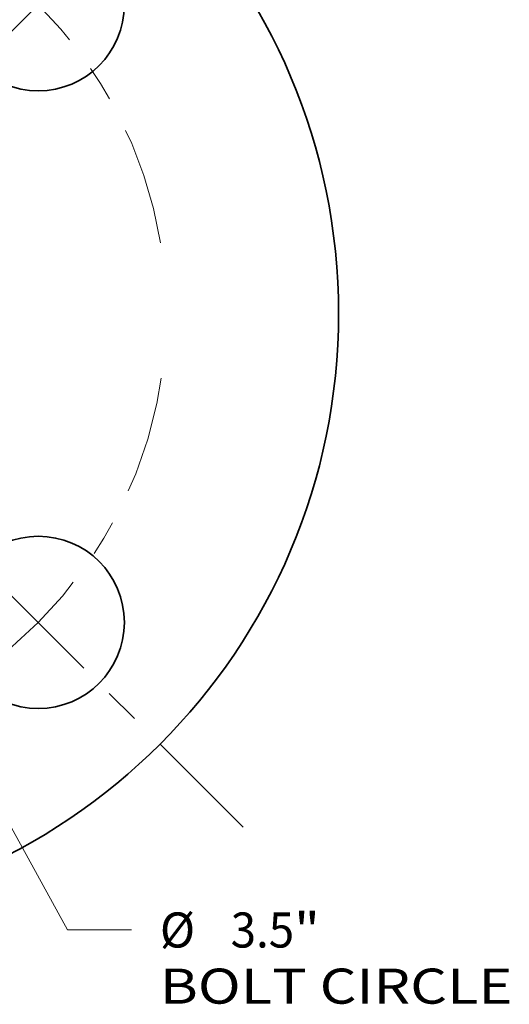
# Model space of a CAD drawing. Extents: x 0 to 10.8, y 0 to 8.3.
# Drawn here: x 4.4 to 5.7, y 3.9 to 6.6 of the extents above; entities that cross this region are included whole.
import ezdxf
from ezdxf.enums import TextEntityAlignment as Align

# ---------------------------------------------------------------- set-up
doc = ezdxf.new("R2010")
doc.units = 0
doc.header["$MEASUREMENT"] = 0
doc.linetypes.add('DASHDOT', pattern=[18.5, 12, -3, 0.5, -3])
doc.layers.get('0').update_dxf_attribs({"lineweight": 13})
doc.styles.get("Standard").update_dxf_attribs({"font": 'isocp.shx'})

# ---------------------------------------------------------------- blocks, each defined once
blk = doc.blocks.new('BLOCK11')
at = {"color": 7, "lineweight": 13, "ltscale": 0.03937}
blk.add_line((0.8415, -1.5344), (1.3545, -2.4699), dxfattribs=at)
at = {"color": 7, "lineweight": 13, "ltscale": 0.006398}
blk.add_line((1.3545, -2.4699), (1.6104, -2.4699), dxfattribs=at)
at = {"color": 7, "lineweight": 13, "ltscale": 0.03937}
for s, height, p, p2 in [('%%c', 0.14061, (1.7247, -2.5403), (1.8653, -2.5403)), ('3.5', 0.14061, (2.0082, -2.5403), (2.2622, -2.5403)), ('"', 0.1406, (2.2622, -2.5403), (2.3653, -2.5403)), ('BOLT CIRCLE', 0.140607, (1.7247, -2.7652), (3.1365, -2.7652))]:
    blk.add_text(s, height=height, dxfattribs=at).set_placement(p, p2, align=Align.FIT)
blk = doc.blocks.new('BLOCK14')
at = {"color": 7, "linetype": 'DASHDOT', "lineweight": 13, "ltscale": 0.03937}
blk.add_line((2.0079, 2.0079), (0.467, 0.467), dxfattribs=at)
blk.add_arc((0, 0), 1.75, 9.3254, 80.6746, dxfattribs=at)
blk = doc.blocks.new('BLOCK15')
at = {"color": 7, "linetype": 'DASHDOT', "lineweight": 13, "ltscale": 0.03937}
blk.add_line((2.0579, -2.0579), (0.417, -0.417), dxfattribs=at)
blk.add_arc((0, 0), 1.75, 277.0126, 352.9874, dxfattribs=at)

msp = doc.modelspace()

# ---------------------------------------------------------------- linework, layer by layer
at = {"color": 7, "lineweight": 35, "ltscale": 0.03937}
for centre, radius in [((3.5369, 5.825), 1.708), ((4.4031, 6.6912), 0.2415), ((4.4031, 4.9588), 0.2415)]:
    msp.add_circle(centre, radius, dxfattribs=at)

# ---------------------------------------------------------------- block references
at = {"lineweight": 0, "xscale": 0.7, "yscale": 0.7, "zscale": 0.7}
for name in ['BLOCK14', 'BLOCK11', 'BLOCK15']:
    msp.add_blockref(name, (3.5369, 5.825), dxfattribs=at)

doc.saveas('drawing.dxf')
